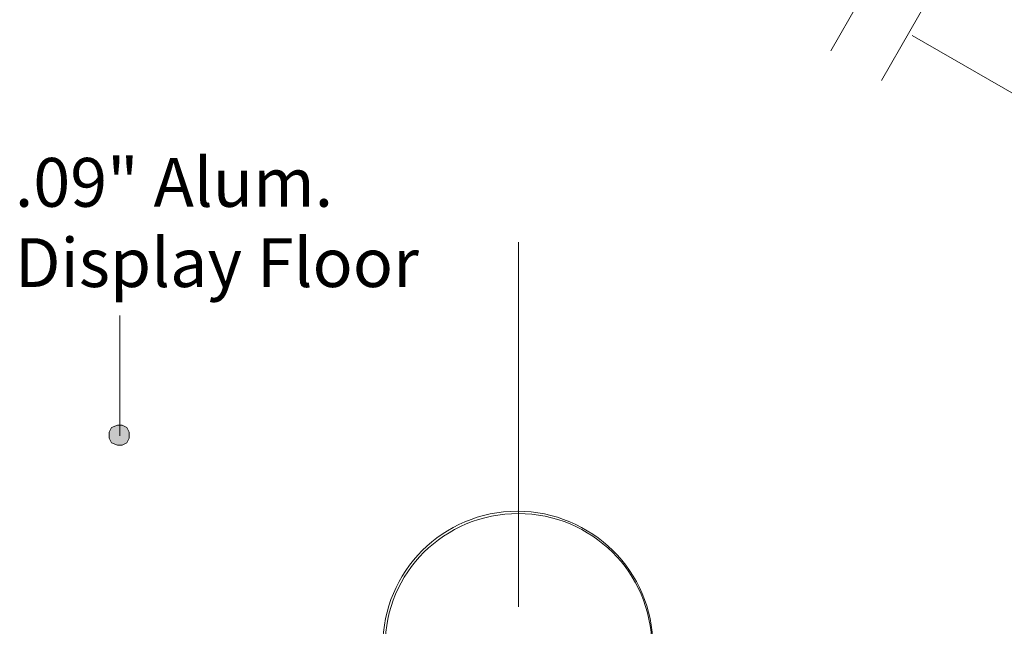
# Model space of a CAD drawing. Units: inches. Extents: x 27 to 1748, y -1 to 796.
# Drawn here: x 710 to 810, y 439 to 501 of the extents above; entities that cross this region are included whole.
import ezdxf

# ---------------------------------------------------------------- set-up
doc = ezdxf.new("R2010")
doc.units = ezdxf.units.IN
doc.header["$MEASUREMENT"] = 0
doc.layers.add('Layer 1', color=7, linetype='Continuous')

msp = doc.modelspace()

# ---------------------------------------------------------------- hatches: boundary and pattern name
at = {"layer": 'Layer 1'}
msp.add_hatch(color=7, dxfattribs=at).paths.add_polyline_path([(719.76, 459.48), (719.16, 459.24), (718.92, 458.76), (718.92, 458.16), (719.16, 457.68), (719.76, 457.44), (720.24, 457.44), (720.72, 457.68), (720.96, 458.16), (720.96, 458.76), (720.72, 459.24), (720.24, 459.48)])

# ---------------------------------------------------------------- linework, layer by layer
at = {"layer": 'Layer 1', "color": 7, "lineweight": 5}
for points in [[(812.52, 532.68), (792.36, 497.52)], [(817.68, 529.68), (797.52, 494.52)], [(760.56, 478.08), (760.56, 441)], [(720, 470.64), (720, 458.4)], [(719.76, 459.48), (719.16, 459.24), (718.92, 458.76), (718.92, 458.16), (719.16, 457.68), (719.76, 457.44), (720.24, 457.44), (720.72, 457.68), (720.96, 458.16), (720.96, 458.76), (720.72, 459.24), (720.24, 459.48), (719.76, 459.48)]]:
    msp.add_lwpolyline(points, dxfattribs=at)
at = {"layer": 'Layer 1', "color": 7, "lineweight": 13}
msp.add_lwpolyline([(800.64, 499.08), (878.52, 454.32)], dxfattribs=at)
at = {"layer": 'Layer 1', "lineweight": 0}
msp.add_lwpolyline([(719.76, 459.48), (719.16, 459.24), (718.92, 458.76), (718.92, 458.16), (719.16, 457.68), (719.76, 457.44), (720.24, 457.44), (720.72, 457.68), (720.96, 458.16), (720.96, 458.76), (720.72, 459.24), (720.24, 459.48), (719.76, 459.48)], dxfattribs=at)
at = {"layer": 'Layer 1', "color": 7, "lineweight": 13}
for points in [[(774.24, 437.04), (774.24, 444.6), (768, 450.72), (760.44, 450.72), (752.88, 450.72), (746.76, 444.6), (746.76, 437.04), (746.76, 429.48), (752.88, 423.24), (760.44, 423.24), (768, 423.24), (774.24, 429.48), (774.24, 437.04)], [(774.12, 437.04), (774.12, 444.48), (768, 450.48), (760.56, 450.48), (753, 450.48), (747, 444.48), (747, 437.04), (747, 429.6), (753, 423.48), (760.56, 423.48), (768, 423.48), (774.12, 429.6), (774.12, 437.04)]]:
    msp.add_open_spline(points, degree=3, knots=[0, 0, 0, 0, 1, 1, 1, 2, 2, 2, 3, 3, 3, 4, 4, 4, 4], dxfattribs=at)

# ---------------------------------------------------------------- texts
at = {"layer": 'Layer 1', "color": 7, "char_height": 4.9664, "attachment_point": 7}
for s, insert in [('\\fHelvetica|b0|i0|c0|p34;\\W0.998143;.09" Alum. ', (709.32, 481.68)), ('\\fHelvetica|b0|i0|c0|p34;\\W0.998143;Display Floor', (709.32, 473.52))]:
    msp.add_mtext(s, dxfattribs=dict(at, insert=insert))

doc.saveas('drawing.dxf')
